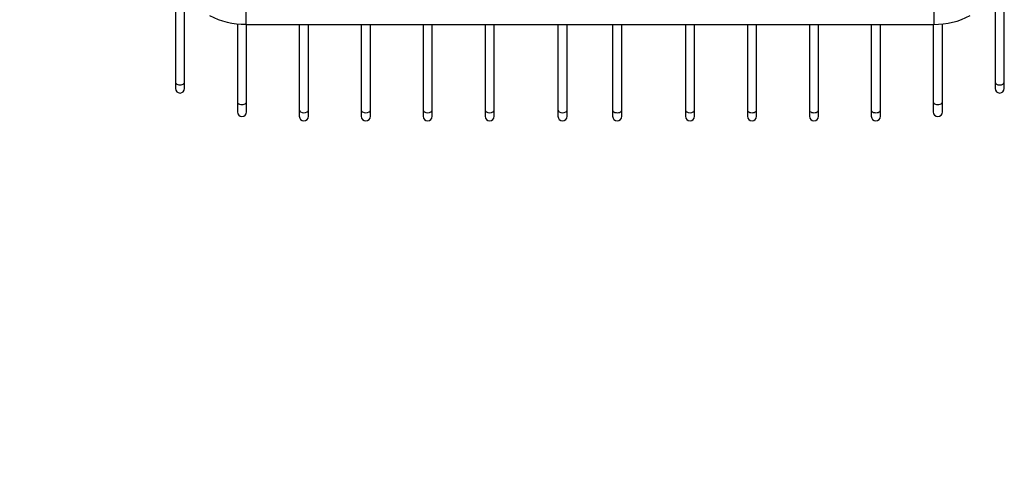
# Model space of a CAD drawing. Units: millimetres. Extents: x 0 to 1132, y 0 to 1224.
# Drawn here: x 801 to 1071, y 0 to 128 of the extents above; entities that cross this region are included whole.
import ezdxf
from ezdxf import colors
from ezdxf.entities.mleader import LeaderData, LeaderLine
from ezdxf.math import Vec2, Vec3

# ---------------------------------------------------------------- set-up
doc = ezdxf.new("R2010")
doc.units = ezdxf.units.MM
doc.layers.add('DV6_Défaut', color=7, linetype='Continuous')
doc.layers.add('Défaut', color=7, linetype='Continuous')

# ---------------------------------------------------------------- blocks, each defined once
blk = doc.blocks.new('_DOT')
at = {"color": 0}
blk.add_line((0, 0), (-1, 0), dxfattribs=at)
at = {"color": 0, "const_width": 0.333}
blk.add_lwpolyline([(-0.1665, 0, 1), (0.1665, 0, 1)], format="xyb", close=True, dxfattribs=at)
blk = doc.blocks.new('SE5')
at = {"layer": 'DV6_Défaut', "color": 7, "linetype": 'Continuous'}
for p, q in [((843.28, 134.08), (843.28, 110.34)), ((845.78, 110.34), (845.78, 132.63)), ((1068.28, 132.63), (1068.28, 110.34)), ((1070.78, 110.34), (1070.78, 134.08)), ((862.62, 132.25), (862.62, 126.25)), ((1051.45, 132.25), (1051.45, 126.25)), ((860.28, 126.37), (860.28, 104.95)), ((862.62, 126.25), (1051.45, 126.25)), ((862.78, 104.95), (862.78, 126.25)), ((877.28, 126.25), (877.28, 102.71)), ((879.78, 102.71), (879.78, 126.25)), ((894.28, 126.25), (894.28, 102.71)), ((896.78, 102.71), (896.78, 126.25)), ((911.28, 126.25), (911.28, 102.71)), ((913.78, 102.71), (913.78, 126.25)), ((928.28, 126.25), (928.28, 102.71)), ((930.78, 102.71), (930.78, 126.25)), ((948.28, 126.25), (948.28, 102.71)), ((950.78, 102.71), (950.78, 126.25)), ((963.28, 126.25), (963.28, 102.71)), ((965.78, 102.71), (965.78, 126.25)), ((983.28, 126.25), (983.28, 102.71)), ((985.78, 102.71), (985.78, 126.25)), ((1000.28, 126.25), (1000.28, 102.71)), ((1002.78, 102.71), (1002.78, 126.25)), ((1017.28, 126.25), (1017.28, 102.71)), ((1019.78, 102.71), (1019.78, 126.25)), ((1034.28, 126.25), (1034.28, 102.71)), ((1036.78, 102.71), (1036.78, 126.25)), ((1051.28, 126.25), (1051.28, 104.95)), ((1053.78, 104.95), (1053.78, 126.38)), ((843.28, 110.34), (843.28, 108.65)), ((845.78, 108.65), (845.78, 110.34)), ((1068.28, 110.34), (1068.28, 108.65)), ((1070.78, 108.65), (1070.78, 110.34)), ((860.28, 104.95), (860.28, 102.2)), ((862.78, 102.2), (862.78, 104.95)), ((877.28, 102.71), (877.28, 101.02)), ((879.78, 101.02), (879.78, 102.71)), ((894.28, 102.71), (894.28, 101.02)), ((896.78, 101.02), (896.78, 102.71)), ((911.28, 102.71), (911.28, 101.02)), ((913.78, 101.02), (913.78, 102.71)), ((928.28, 102.71), (928.28, 101.02)), ((930.78, 101.02), (930.78, 102.71)), ((948.28, 102.71), (948.28, 101.02)), ((950.78, 101.02), (950.78, 102.71)), ((963.28, 102.71), (963.28, 101.02)), ((965.78, 101.02), (965.78, 102.71)), ((983.28, 102.71), (983.28, 101.02)), ((985.78, 101.02), (985.78, 102.71)), ((1000.28, 102.71), (1000.28, 101.02)), ((1002.78, 101.02), (1002.78, 102.71)), ((1017.28, 102.71), (1017.28, 101.02)), ((1019.78, 101.02), (1019.78, 102.71)), ((1034.28, 102.71), (1034.28, 101.02)), ((1036.78, 101.02), (1036.78, 102.71)), ((1051.28, 104.95), (1051.28, 102.2)), ((1053.78, 102.2), (1053.78, 104.95))]:
    blk.add_line(p, q, dxfattribs=at)
for centre, radius, start, end in [((862.27, 146.55), 20.3, 241.6561, 270.9764), ((1051.79, 146.56), 20.32, 269.0346, 298.3329), ((844.53, 108.65), 1.25, 180, 0), ((1069.53, 108.65), 1.25, 180, 0), ((861.53, 102.2), 1.25, 180, 0), ((878.53, 101.02), 1.25, 180, 360), ((895.53, 101.02), 1.25, 180, 0), ((912.53, 101.02), 1.25, 180, 0), ((929.53, 101.02), 1.25, 180, 0), ((949.53, 101.02), 1.25, 180, 0), ((964.53, 101.02), 1.25, 180, 0), ((984.53, 101.02), 1.25, 180, 0), ((1001.53, 101.02), 1.25, 180, 0), ((1018.53, 101.02), 1.25, 180, 0), ((1035.53, 101.02), 1.25, 180, 0), ((1052.53, 102.2), 1.25, 180, 0)]:
    blk.add_arc(centre, radius, start, end, dxfattribs=at)
for centre, major_axis, start_param, end_param in [((844.53, 110.34), (-1.25, 0), 0, 3.141593), ((1069.53, 110.34), (1.25, 0), 3.141593, 6.283185), ((861.53, 104.95), (-1.25, 0), 0, 3.141593), ((878.53, 102.71), (1.25, 0), 3.141593, 6.283185), ((895.53, 102.71), (1.25, 0), 3.141593, 6.283185), ((912.53, 102.71), (1.25, 0), 3.141593, 6.283185), ((929.53, 102.71), (1.25, 0), 3.141593, 6.283185), ((949.53, 102.71), (1.25, 0), 3.141593, 6.283185), ((964.53, 102.71), (-1.25, 0), 0, 3.141593), ((984.53, 102.71), (1.25, 0), 3.141593, 6.283185), ((1001.53, 102.71), (-1.25, 0), 0, 3.141593), ((1018.53, 102.71), (-1.25, 0), 0, 3.141593), ((1035.53, 102.71), (-1.25, 0), 0, 3.141593), ((1052.53, 104.95), (-1.25, 0), 0, 3.141593)]:
    blk.add_ellipse(centre, major_axis=major_axis, ratio=0.57735, start_param=start_param, end_param=end_param, dxfattribs=at)

msp = doc.modelspace()

# ---------------------------------------------------------------- block references
at = {"layer": 'Défaut'}
msp.add_blockref('SE5', (0, 0), dxfattribs=at)

# ---------------------------------------------------------------- leaders
at = {"layer": 'Défaut', "color": 7, "linetype": 'Continuous'}
ml = msp.add_multileader_mtext('Standard', dxfattribs=at)
ml.set_content('{\\pxsm0.9;\\fSolid Edge ISO|b1||i0||c0|p34;\\W1.;03/01/2012\\P}', color=256)
ml.set_leader_properties()
ml.set_arrow_properties(name='DOT')
ml.build(insert=Vec2(0, 0))
ml.multileader.update_dxf_attribs({"leader_type": 0, "dogleg_length": 0, "arrow_head_size": 12})
ctx = ml.context
ctx.base_point, ctx.char_height, ctx.arrow_head_size, ctx.landing_gap_size = Vec3(973.89, 1217.1), 12, 12, 4.2
notes = []
notes.append((ctx, [(0, (0, 0, 0), (0, 0), (1, 0), 1, [])]))
ctx.mtext.insert = Vec3(975.89, 1223.22)
for ctx, leaders in notes:
    for number, flags, end, landing, length, lines in leaders:
        leader = LeaderData()
        leader.index, (leader.has_last_leader_line, leader.has_dogleg_vector, leader.attachment_direction) = number, flags
        leader.last_leader_point, leader.dogleg_vector, leader.dogleg_length = Vec3(end), Vec3(landing), length
        for number, points, colour, breaks in lines:
            line = LeaderLine()
            line.index, line.vertices, line.color, line.breaks = number, Vec3.list(points), colors.encode_raw_color(colour), breaks
            leader.lines.append(line)
        ctx.leaders.append(leader)

doc.saveas('drawing.dxf')
